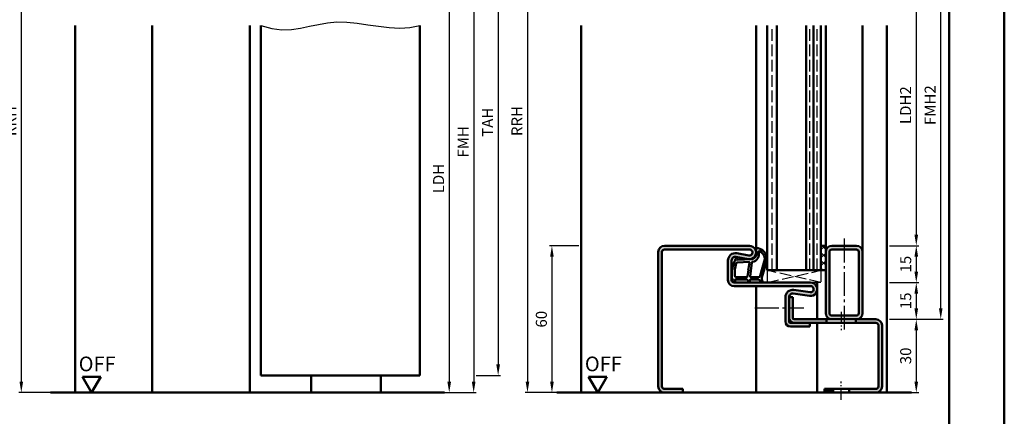
# Model space of a CAD drawing. Units: millimetres. Extents: x 0 to 5670, y -31 to 668.
# Drawn here: x 3377 to 3780, y 259 to 421 of the extents above; entities that cross this region are included whole.
import ezdxf

# ---------------------------------------------------------------- set-up
doc = ezdxf.new("R2010")
doc.units = ezdxf.units.MM
for name, pattern in [('AM_DIN_F_W050', [6.25, 4.75, -1.5]), ('AM_DIN_G_W050', [13.75, 9.75, -1.5, 1, -1.5]), ('AM_DIN_G_W050x2', [6.875, 4.75, -0.875, 0.375, -0.875])]:
    doc.linetypes.add(name, pattern=pattern)
for name, color, linetype, lineweight in [('AM_0', 7, 'Continuous', 50), ('AM_1', 14, 'Continuous', 50), ('AM_3', 6, 'AM_DIN_F_W050', 25), ('AM_4', 3, 'Continuous', 25), ('AM_5', 3, 'Continuous', 25), ('AM_7', 4, 'AM_DIN_G_W050', 25), ('AM_8', 1, 'Continuous', 25), ('AM_BOR', 7, 'Continuous', 50)]:
    doc.layers.add(name, color=color, linetype=linetype, lineweight=lineweight)
doc.layers.add('AM_12', color=7, linetype='Continuous', lineweight=50, plot=False)
doc.styles.get("Standard").update_dxf_attribs({"font": 'ISOCP.SHX'})
doc.dimstyles.new('AM_DIN$0', dxfattribs={"dimtxt": 4.5, "dimasz": 4.5, "dimexe": 1, "dimexo": 1, "dimgap": 1.5, "dimtad": 1, "dimdsep": 46, "dimtxsty": 'Standard', "dimcen": 0, "dimclrd": 256, "dimclre": 256, "dimclrt": 2, "dimazin": 2, "dimtp": 0.1, "dimtm": 0.1, "dimtfac": 0.71, "dimtmove": 0, "dimatfit": 3, "dimfxl": 0, "dimlwd": -1, "dimlwe": -1, "dimarcsym": 0})

# ---------------------------------------------------------------- blocks, each defined once
blk = doc.blocks.new('*D44')
at = {"layer": 'AM_5', "linetype": 'ByBlock'}
for p, q in [((3606, 328.75), (3594, 328.75)), ((3595, 324.25), (3595, 273.25)), ((3606, 268.75), (3594, 268.75))]:
    blk.add_line(p, q, dxfattribs=at)
at = {"layer": 'AM_5'}
for points in [[(3594.25, 324.25), (3595.75, 324.25), (3595, 328.75)], [(3594.25, 273.25), (3595.75, 273.25), (3595, 268.75)]]:
    blk.add_solid(points, dxfattribs=at)
at = {"layer": 'Defpoints', "color": 0}
for p in [(3607, 328.75), (3595, 268.75), (3607, 268.75)]:
    blk.add_point(p, dxfattribs=at)
at = {"layer": 'AM_5', "color": 2, "insert": (3591.25, 298.75), "char_height": 4.5, "attachment_point": 5, "rotation": 90}
blk.add_mtext('60', dxfattribs=at)
blk = doc.blocks.new('DIN_A3_BOS')
at = {"layer": 'AM_12'}
blk.add_lwpolyline([(0, 0), (420, 0), (420, 297), (0, 297)], close=True, dxfattribs=at)
at = {"layer": 'AM_BOR'}
blk.add_lwpolyline([(20, 10), (410, 10), (410, 287), (20, 287)], close=True, dxfattribs=at)
blk = doc.blocks.new('*D106')
at = {"layer": 'AM_5', "linetype": 'ByBlock'}
for p, q in [((3542, 443.75), (3554, 443.75)), ((3553, 439.25), (3553, 273.25)), ((3542, 268.75), (3554, 268.75))]:
    blk.add_line(p, q, dxfattribs=at)
at = {"layer": 'AM_5'}
for points in [[(3552.25, 439.25), (3553.75, 439.25), (3553, 443.75)], [(3552.25, 273.25), (3553.75, 273.25), (3553, 268.75)]]:
    blk.add_solid(points, dxfattribs=at)
at = {"layer": 'Defpoints', "color": 0}
for p in [(3541, 443.75), (3541, 268.75), (3553, 268.75)]:
    blk.add_point(p, dxfattribs=at)
at = {"layer": 'AM_5', "color": 2, "insert": (3549.22, 356.25), "char_height": 4.5, "attachment_point": 5, "rotation": 90}
blk.add_mtext('LDH', dxfattribs=at)
blk = doc.blocks.new('*D107')
at = {"layer": 'AM_5', "linetype": 'ByBlock'}
for p, q in [((3542, 473.75), (3564, 473.75)), ((3563, 469.25), (3563, 273.25)), ((3542, 268.75), (3564, 268.75))]:
    blk.add_line(p, q, dxfattribs=at)
at = {"layer": 'AM_5'}
for points in [[(3562.25, 469.25), (3563.75, 469.25), (3563, 473.75)], [(3562.25, 273.25), (3563.75, 273.25), (3563, 268.75)]]:
    blk.add_solid(points, dxfattribs=at)
at = {"layer": 'Defpoints', "color": 0}
for p in [(3541, 473.75), (3541, 268.75), (3563, 268.75)]:
    blk.add_point(p, dxfattribs=at)
at = {"layer": 'AM_5', "color": 2, "insert": (3559.25, 371.25), "char_height": 4.5, "attachment_point": 5, "rotation": 90}
blk.add_mtext('FMH', dxfattribs=at)
blk = doc.blocks.new('*D108')
at = {"layer": 'AM_5', "linetype": 'ByBlock'}
for p, q in [((3564, 482.75), (3574, 482.75)), ((3573, 478.25), (3573, 280.25)), ((3564, 275.75), (3574, 275.75))]:
    blk.add_line(p, q, dxfattribs=at)
at = {"layer": 'AM_5'}
for points in [[(3572.25, 478.25), (3573.75, 478.25), (3573, 482.75)], [(3572.25, 280.25), (3573.75, 280.25), (3573, 275.75)]]:
    blk.add_solid(points, dxfattribs=at)
at = {"layer": 'Defpoints', "color": 0}
for p in [(3563, 482.75), (3563, 275.75), (3573, 275.75)]:
    blk.add_point(p, dxfattribs=at)
at = {"layer": 'AM_5', "color": 2, "insert": (3569.25, 379.25), "char_height": 4.5, "attachment_point": 5, "rotation": 90}
blk.add_mtext('TAH', dxfattribs=at)
blk = doc.blocks.new('*D109')
at = {"layer": 'AM_5', "linetype": 'ByBlock'}
for p, q in [((3733, 443.75), (3745, 443.75)), ((3744, 439.25), (3744, 333.25)), ((3733, 328.75), (3745, 328.75))]:
    blk.add_line(p, q, dxfattribs=at)
at = {"layer": 'AM_5'}
for points in [[(3743.25, 439.25), (3744.75, 439.25), (3744, 443.75)], [(3743.25, 333.25), (3744.75, 333.25), (3744, 328.75)]]:
    blk.add_solid(points, dxfattribs=at)
at = {"layer": 'Defpoints', "color": 0}
for p in [(3732, 443.75), (3732, 328.75), (3744, 328.75)]:
    blk.add_point(p, dxfattribs=at)
at = {"layer": 'AM_5', "color": 2, "insert": (3740.22, 386.25), "char_height": 4.5, "attachment_point": 5, "rotation": 90}
blk.add_mtext('LDH2', dxfattribs=at)
blk = doc.blocks.new('*D110')
at = {"layer": 'AM_5', "linetype": 'ByBlock'}
for p, q in [((3733, 328.75), (3745, 328.75)), ((3744, 324.25), (3744, 318.25)), ((3733, 313.75), (3745, 313.75))]:
    blk.add_line(p, q, dxfattribs=at)
at = {"layer": 'AM_5'}
for points in [[(3743.25, 324.25), (3744.75, 324.25), (3744, 328.75)], [(3743.25, 318.25), (3744.75, 318.25), (3744, 313.75)]]:
    blk.add_solid(points, dxfattribs=at)
at = {"layer": 'Defpoints', "color": 0}
for p in [(3732, 328.75), (3732, 313.75), (3744, 313.75)]:
    blk.add_point(p, dxfattribs=at)
at = {"layer": 'AM_5', "color": 2, "insert": (3740.25, 321.25), "char_height": 4.5, "attachment_point": 5, "rotation": 90}
blk.add_mtext('15', dxfattribs=at)
blk = doc.blocks.new('*D111')
at = {"layer": 'AM_5', "linetype": 'ByBlock'}
for p, q in [((3733, 313.75), (3745, 313.75)), ((3744, 309.25), (3744, 303.25)), ((3733, 298.75), (3745, 298.75))]:
    blk.add_line(p, q, dxfattribs=at)
at = {"layer": 'AM_5'}
for points in [[(3743.25, 309.25), (3744.75, 309.25), (3744, 313.75)], [(3743.25, 303.25), (3744.75, 303.25), (3744, 298.75)]]:
    blk.add_solid(points, dxfattribs=at)
at = {"layer": 'Defpoints', "color": 0}
for p in [(3732, 313.75), (3732, 298.75), (3744, 298.75)]:
    blk.add_point(p, dxfattribs=at)
at = {"layer": 'AM_5', "color": 2, "insert": (3740.25, 306.25), "char_height": 4.5, "attachment_point": 5, "rotation": 90}
blk.add_mtext('15', dxfattribs=at)
blk = doc.blocks.new('*D112')
at = {"layer": 'AM_5', "linetype": 'ByBlock'}
for p, q in [((3733, 298.75), (3745, 298.75)), ((3744, 294.25), (3744, 273.25)), ((3733, 268.75), (3745, 268.75))]:
    blk.add_line(p, q, dxfattribs=at)
at = {"layer": 'AM_5'}
for points in [[(3743.25, 294.25), (3744.75, 294.25), (3744, 298.75)], [(3743.25, 273.25), (3744.75, 273.25), (3744, 268.75)]]:
    blk.add_solid(points, dxfattribs=at)
at = {"layer": 'Defpoints', "color": 0}
for p in [(3732, 298.75), (3732, 268.75), (3744, 268.75)]:
    blk.add_point(p, dxfattribs=at)
at = {"layer": 'AM_5', "color": 2, "insert": (3740.25, 283.75), "char_height": 4.5, "attachment_point": 5, "rotation": 90}
blk.add_mtext('30', dxfattribs=at)
blk = doc.blocks.new('*D113')
at = {"layer": 'AM_5', "linetype": 'ByBlock'}
for p, q in [((3733, 473.75), (3755, 473.75)), ((3754, 303.25), (3754, 469.25)), ((3733, 298.75), (3755, 298.75))]:
    blk.add_line(p, q, dxfattribs=at)
at = {"layer": 'AM_5'}
for points in [[(3753.25, 469.25), (3754.75, 469.25), (3754, 473.75)], [(3753.25, 303.25), (3754.75, 303.25), (3754, 298.75)]]:
    blk.add_solid(points, dxfattribs=at)
at = {"layer": 'Defpoints', "color": 0}
for p in [(3732, 473.75), (3754, 473.75), (3732, 298.75)]:
    blk.add_point(p, dxfattribs=at)
at = {"layer": 'AM_5', "color": 2, "insert": (3750.25, 386.25), "char_height": 4.5, "attachment_point": 5, "rotation": 90}
blk.add_mtext('FMH2', dxfattribs=at)
blk = doc.blocks.new('*D192')
at = {"layer": 'AM_5', "linetype": 'ByBlock'}
for p, q in [((3589.94, 490.75), (3584, 490.75)), ((3606, 490.75), (3600.06, 490.75)), ((3585, 486.25), (3585, 273.25)), ((3606, 268.75), (3584, 268.75))]:
    blk.add_line(p, q, dxfattribs=at)
at = {"layer": 'AM_5'}
for points in [[(3584.25, 486.25), (3585.75, 486.25), (3585, 490.75)], [(3584.25, 273.25), (3585.75, 273.25), (3585, 268.75)]]:
    blk.add_solid(points, dxfattribs=at)
at = {"layer": 'Defpoints', "color": 0}
for p in [(3607, 490.75), (3585, 268.75), (3607, 268.75)]:
    blk.add_point(p, dxfattribs=at)
at = {"layer": 'AM_5', "color": 2, "insert": (3581.25, 379.75), "char_height": 4.5, "attachment_point": 5, "rotation": 90}
blk.add_mtext('RRH', dxfattribs=at)
blk = doc.blocks.new('*D196')
at = {"layer": 'AM_5', "linetype": 'ByBlock'}
for p, q in [((3382.94, 490.75), (3377, 490.75)), ((3399, 490.75), (3393.06, 490.75)), ((3378, 486.25), (3378, 273.25)), ((3399, 268.75), (3377, 268.75))]:
    blk.add_line(p, q, dxfattribs=at)
at = {"layer": 'AM_5'}
for points in [[(3377.25, 486.25), (3378.75, 486.25), (3378, 490.75)], [(3377.25, 273.25), (3378.75, 273.25), (3378, 268.75)]]:
    blk.add_solid(points, dxfattribs=at)
at = {"layer": 'Defpoints', "color": 0}
for p in [(3400, 490.75), (3378, 268.75), (3400, 268.75)]:
    blk.add_point(p, dxfattribs=at)
at = {"layer": 'AM_5', "color": 2, "insert": (3374.25, 379.75), "char_height": 4.5, "attachment_point": 5, "rotation": 90}
blk.add_mtext('RRH', dxfattribs=at)
blk = doc.blocks.new('OFF Symbol ab Maßstab 1 2')
at = {"layer": 'AM_0'}
for p, q in [((3.75, 6.5), (-3.75, 6.5)), ((0, 0), (-3.75, 6.5)), ((0, 0), (3.75, 6.5))]:
    blk.add_line(p, q, dxfattribs=at)
at = {"layer": 'AM_0', "insert": (-5.28, 14.73), "char_height": 6, "width": 18.8759, "attachment_point": 1}
blk.add_mtext('OFF', dxfattribs=at)

msp = doc.modelspace()

# ---------------------------------------------------------------- hatches: boundary and pattern name
at = {"layer": 'AM_8'}
h = msp.add_hatch(color=256, dxfattribs=at)
h.dxf.hatch_style = 1
h.paths.add_polyline_path([(3700.75, 313.75), (3669.5, 313.75, -0.4142136), (3668.5, 314.75), (3668.5, 322.75, -0.4693847), (3670.275, 324.225), (3675.245, 323.297, 1.0968549), (3675.75, 328.75), (3641, 328.75, 0.4142136), (3638.5, 326.25), (3638.5, 271.25, 0.4142136), (3641, 268.75), (3648.5, 268.75), (3648.5, 270.25), (3641, 270.25, -0.4142136), (3640, 271.25), (3640, 326.25, -0.4142136), (3641, 327.25), (3675.75, 327.25, -1.0968549), (3675.521, 324.771), (3670.551, 325.699, 0.4693847), (3667, 322.75), (3667, 314.75, 0.4142136), (3669.5, 312.25), (3700.75, 312.25, -1.0753541), (3700.569, 309.763), (3693.934, 310.733, 0.4574018), (3690.5, 307.765), (3690.5, 297.75, 0.4142136), (3692.5, 295.75), (3700.5, 295.75), (3700.5, 297.25), (3692.5, 297.25, -0.4142136), (3692, 297.75), (3692, 307.765, -0.4574018), (3693.717, 309.249), (3700.352, 308.279, 1.0753541)])
h = msp.add_hatch(dxfattribs=at)
h.set_pattern_fill('_U', color=256, scale=2.3, angle=135, double=1, pattern_type=0)
h.set_pattern_definition([(135, (-119.0536, 1020.9957), (-1.6263456, -1.6263456), []), (225, (-119.0536, 1020.9957), (1.6263456, -1.6263456), [])])
h.paths.add_polyline_path([(3707, 328.75), (3705, 328.75), (3705, 318.75), (3707, 318.75)])
h = msp.add_hatch(color=256, dxfattribs=at)
h.dxf.hatch_style = 1
h.paths.add_polyline_path([(3719.5, 298.75, 0.4142136), (3722, 301.25), (3722, 326.25, 0.4142136), (3719.5, 328.75), (3709.5, 328.75, 0.4142136), (3707, 326.25), (3707, 301.25, 0.4142136), (3709.5, 298.75)])
h.paths.add_polyline_path([(3719.5, 300.25, 0.4142136), (3720.5, 301.25), (3720.5, 326.25, 0.4142136), (3719.5, 327.25), (3709.5, 327.25, 0.4142136), (3708.5, 326.25), (3708.5, 301.25, 0.4142136), (3709.5, 300.25)], flags=16)
h = msp.add_hatch(color=256, dxfattribs=at)
h.dxf.hatch_style = 1
h.paths.add_polyline_path([(3707.3, 298.75), (3694, 298.75, -0.4142136), (3693.5, 299.25), (3693.5, 307.75), (3692, 307.75), (3692, 299.25, 0.4142136), (3694, 297.25), (3707.3, 297.25)])
h = msp.add_hatch(color=256, dxfattribs=at)
h.dxf.hatch_style = 1
h.paths.add_polyline_path([(3727.5, 298.75), (3719.3, 298.75), (3719.3, 297.25), (3727.5, 297.25, -0.4142136), (3728.5, 296.25), (3728.5, 271.25, -0.4142136), (3727.5, 270.25), (3716.55, 270.25), (3716.55, 268.75), (3727.5, 268.75, 0.4142136), (3730, 271.25), (3730, 296.25, 0.4142136)])
h = msp.add_hatch(color=256, dxfattribs=at)
h.dxf.hatch_style = 1
h.paths.add_polyline_path([(3710.05, 270.25), (3706.5, 270.25), (3706.5, 268.75), (3710.05, 268.75)])

# ---------------------------------------------------------------- linework, layer by layer
at = {"layer": 'AM_0'}
for p, q in [((3476, 275.75), (3476, 418.75)), ((3541, 275.75), (3541, 418.75)), ((3683, 318.75), (3683, 418.75)), ((3687, 318.75), (3687, 418.75)), ((3699, 318.75), (3699, 418.75)), ((3702, 318.75), (3702, 418.75)), ((3705, 318.75), (3705, 418.75)), ((3638.5, 271.25), (3638.5, 326.25)), ((3640, 271.25), (3640, 326.25)), ((3675.75, 328.75), (3641, 328.75)), ((3675.75, 327.25), (3641, 327.25)), ((3705, 328.75), (3707, 328.75)), ((3707, 328.75), (3707, 301.25)), ((3708.5, 326.25), (3708.5, 301.25)), ((3709.5, 328.75), (3719.5, 328.75)), ((3709.5, 327.25), (3719.5, 327.25)), ((3720.5, 326.25), (3720.5, 301.25)), ((3722, 326.25), (3722, 301.25)), ((3667, 322.75), (3667, 314.75)), ((3668.5, 322.75), (3668.5, 314.75)), ((3675.245, 323.297), (3670.275, 324.225)), ((3675.521, 324.771), (3670.551, 325.699)), ((3707, 318.75), (3683, 318.75)), ((3669.5, 313.75), (3700.75, 313.75)), ((3669.5, 312.25), (3700.75, 312.25)), ((3693.934, 310.733), (3700.569, 309.763)), ((3690.5, 307.765), (3690.5, 297.75)), ((3692, 307.765), (3692, 297.75)), ((3692, 307.75), (3693.5, 307.75)), ((3693.5, 299.25), (3693.5, 307.75)), ((3693.717, 309.249), (3700.352, 308.279)), ((3727.5, 298.75), (3694, 298.75)), ((3707.3, 297.25), (3707.3, 298.75)), ((3719.5, 300.25), (3709.5, 300.25)), ((3719.3, 297.25), (3719.3, 298.75)), ((3727.5, 297.25), (3692.5, 297.25)), ((3692.5, 295.75), (3700.5, 295.75)), ((3700.5, 295.75), (3700.5, 297.25)), ((3728.5, 271.25), (3728.5, 296.25)), ((3730, 271.25), (3730, 296.25)), ((3476, 275.75), (3541, 275.75)), ((3641, 270.25), (3648.5, 270.25)), ((3648.5, 270.25), (3648.5, 268.75)), ((3727.5, 270.25), (3706.5, 270.25)), ((3706.5, 270.25), (3706.5, 268.75)), ((3710.05, 270.25), (3710.05, 268.75)), ((3716.55, 270.25), (3716.55, 268.75)), ((3551, 268.75), (3390, 268.75)), ((3742, 268.75), (3597, 268.75))]:
    msp.add_line(p, q, dxfattribs=at)
for centre, radius, start, end in [((3641, 326.25), 2.5, 90, 180), ((3641, 326.25), 1, 90, 180), ((3675.75, 326), 2.75, 259.42142, 90), ((3675.75, 326), 1.25, 259.42142, 90), ((3709.5, 326.25), 2.5, 90, 180), ((3709.5, 326.25), 1, 90, 180), ((3719.5, 326.25), 2.5, 0, 90), ((3719.5, 326.25), 1, 0, 90), ((3670, 322.75), 3, 79.42142, 180), ((3670, 322.75), 1.5, 79.42142, 180), ((3669.5, 314.75), 2.5, 180, 270), ((3669.5, 314.75), 1, 180, 270), ((3693.5, 307.765), 3, 81.68224, 180), ((3700.75, 311), 2.75, 261.68224, 90), ((3700.75, 311), 1.25, 261.68224, 90), ((3693.5, 307.765), 1.5, 81.68224, 180), ((3694, 299.25), 2, 180, 270), ((3694, 299.25), 0.5, 180, 270), ((3709.5, 301.25), 2.5, 180, 270), ((3709.5, 301.25), 1, 180, 270), ((3719.5, 301.25), 2.5, 270, 0), ((3719.5, 301.25), 1, 270, 0), ((3727.5, 296.25), 2.5, 0, 90), ((3692.5, 297.75), 2, 180, 270), ((3692.5, 297.75), 0.5, 180, 270), ((3727.5, 296.25), 1, 0, 90), ((3641, 271.25), 2.5, 180, 270), ((3641, 271.25), 1, 180, 270), ((3727.5, 271.25), 2.5, 270, 0), ((3727.5, 271.25), 1, 270, 0)]:
    msp.add_arc(centre, radius, start, end, dxfattribs=at)
at = {"layer": 'AM_1'}
for p, q in [((3400, 418.75), (3400, 268.75)), ((3431.5, 418.75), (3431.5, 268.75)), ((3471.5, 418.75), (3471.5, 268.75)), ((3607, 418.75), (3607, 268.75)), ((3678.5, 326), (3678.5, 418.75)), ((3707, 418.75), (3707, 328.75)), ((3722, 418.75), (3722, 326.25)), ((3732, 418.75), (3732, 268.75)), ((3678.5, 312.25), (3678.5, 268.75)), ((3703.5, 298.75), (3703.5, 313.75)), ((3703.5, 297.25), (3703.5, 268.75)), ((3496.5, 275.75), (3496.5, 268.75)), ((3525, 275.75), (3525, 268.75))]:
    msp.add_line(p, q, dxfattribs=at)
for points in [[(3669.45, 313.9, 0.8225617), (3670.002, 314.103), (3669.828, 314.953), (3674.795, 314.953), (3675.669, 313.831, 0.7467354), (3675.991, 313.926), (3676.006, 314.953), (3679.456, 314.953, -0.2039215), (3679.816, 314.799), (3680.762, 313.812, 0.8105302), (3681.094, 314.019), (3681.059, 314.118, -0.1645), (3680.87, 315.792), (3682.958, 323.098, 0.0661149), (3682.983, 323.945, 0.2820378), (3679.328, 327.807, 0.1590275), (3678.285, 327.709, 0.3764163), (3678.176, 327.468), (3678.655, 326.051, -0.3762127), (3676.86, 323.236), (3670.746, 322.956), (3670.922, 323.578, 0.7987948), (3670.315, 323.785, 0.1245897), (3668.507, 316.511, 0.1623187)], [(3676.23, 316.003), (3679.442, 316.003, 0.3015522), (3680.133, 316.461), (3682.081, 323.318, 0.0278584), (3682.106, 323.74, 0.2581461), (3679.751, 326.554, 0.6319644), (3679.517, 326.29, -0.4552489), (3676.993, 322.149, 0.3823944), (3676.792, 321.974), (3676.007, 316.255, 0.4511235)], [(3670.245, 316.003), (3674.703, 316.003, 0.3782425), (3675.001, 316.265), (3675.371, 318.922, 0.236068), (3675.341, 319.007), (3675.233, 319.111, -0.5), (3675.253, 319.269), (3675.384, 319.344, 0.236068), (3675.433, 319.418), (3675.785, 321.98, 0.4511235), (3675.636, 322.149), (3670.881, 321.964, 0.3316729), (3670.402, 321.607, 0.0849517), (3669.745, 316.501, 0.4135048)]]:
    msp.add_lwpolyline(points, format="xyb", close=True, dxfattribs=at)
at = {"layer": 'AM_3'}
for p, q in [((3685, 318.75), (3685, 418.75)), ((3700.5, 318.75), (3700.5, 418.75)), ((3703.5, 318.75), (3703.5, 418.75)), ((3683, 318.75), (3683, 313.75)), ((3683, 313.75), (3705, 318.75)), ((3705, 313.75), (3683, 318.75)), ((3705, 318.75), (3705, 313.75)), ((3705, 313.75), (3700.75, 313.75))]:
    msp.add_line(p, q, dxfattribs=at)
at = {"layer": 'AM_4'}
msp.add_lwpolyline([(3476, 418.75), (3480.445, 417.543), (3484.577, 417.09), (3488.472, 417.214), (3492.208, 417.736), (3495.858, 418.48), (3499.501, 419.267), (3503.211, 419.919), (3507.065, 420.26), (3511.117, 420.166), (3515.333, 419.736), (3519.659, 419.125), (3524.04, 418.487), (3528.419, 417.976), (3532.742, 417.747), (3536.955, 417.954), (3541, 418.75)], dxfattribs=at)
at = {"layer": 'AM_7'}
for p, q in [((3714.5, 331.75), (3714.5, 294.25)), ((3678, 303.358), (3698, 303.358))]:
    msp.add_line(p, q, dxfattribs=at)
at = {"layer": 'AM_7', "linetype": 'AM_DIN_G_W050x2'}
for p, q in [((3713.3, 301.75), (3713.3, 294.25)), ((3713.3, 265.75), (3713.3, 273.25))]:
    msp.add_line(p, q, dxfattribs=at)

# ---------------------------------------------------------------- block references
at = {"layer": 'AM_0', "lineweight": 0, "xscale": 2.25, "yscale": 2.25, "zscale": 2.25}
msp.add_blockref('DIN_A3_BOS', (2835, 0), dxfattribs=at)
at = {"layer": 'AM_0'}
for p in [(3406.75, 268.75), (3613.75, 268.75)]:
    msp.add_blockref('OFF Symbol ab Maßstab 1 2', p, dxfattribs=at)

# ---------------------------------------------------------------- dimensions: what is measured, and where the dimension line sits
at = {"layer": 'AM_5'}
for base, p1, p2, text, picture, middle in [((3378, 268.75), (3400, 490.75), (3400, 268.75), 'RRH', '*D196', (3374.25, 379.75)), ((3585, 268.75), (3607, 490.75), (3607, 268.75), 'RRH', '*D192', (3581.25, 379.75)), ((3573, 275.75), (3563, 482.75), (3563, 275.75), 'TAH', '*D108', (3569.25, 379.25)), ((3563, 268.75), (3541, 473.75), (3541, 268.75), 'FMH', '*D107', (3559.25, 371.25)), ((3754, 473.75), (3732, 298.75), (3732, 473.75), 'FMH2', '*D113', (3750.25, 386.25)), ((3553, 268.75), (3541, 443.75), (3541, 268.75), 'LDH', '*D106', (3549.219, 356.25)), ((3744, 328.75), (3732, 443.75), (3732, 328.75), 'LDH2', '*D109', (3740.219, 386.25))]:
    dim = msp.add_linear_dim(base=base, p1=p1, p2=p2, angle=90, text=text, dimstyle='AM_DIN$0', dxfattribs=at)
    dim.commit()
    dim.dimension.update_dxf_attribs({"geometry": picture, "text_midpoint": middle})
for base, p1, p2, picture, middle in [((3595, 268.75), (3607, 328.75), (3607, 268.75), '*D44', (3591.25, 298.75)), ((3744, 313.75), (3732, 328.75), (3732, 313.75), '*D110', (3740.25, 321.25)), ((3744, 298.75), (3732, 313.75), (3732, 298.75), '*D111', (3740.25, 306.25)), ((3744, 268.75), (3732, 298.75), (3732, 268.75), '*D112', (3740.25, 283.75))]:
    dim = msp.add_linear_dim(base=base, p1=p1, p2=p2, angle=90, dimstyle='AM_DIN$0', dxfattribs=at)
    dim.commit()
    dim.dimension.update_dxf_attribs({"geometry": picture, "text_midpoint": middle})

doc.saveas('drawing.dxf')
